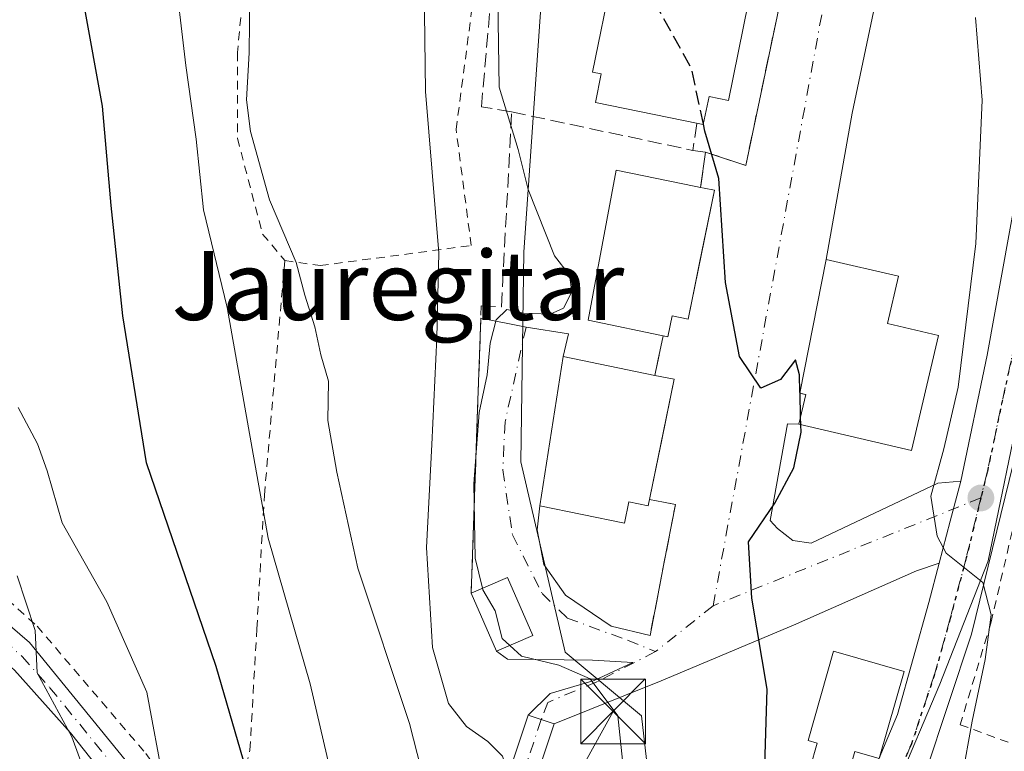
# Model space of a CAD drawing. Units: metres. Extents: x 610189 to 613622, y 4770962 to 4773332.
# Drawn here: x 613343 to 613457, y 4771652 to 4771737 of the extents above; entities that cross this region are included whole.
import ezdxf
from ezdxf.enums import TextEntityAlignment as Align

# ---------------------------------------------------------------- set-up
doc = ezdxf.new("R2010")
doc.units = ezdxf.units.M
doc.header["$MEASUREMENT"] = 0
for name, pattern in [('DGN Style 2', [1.6480167562047852, 0.988810053722871, -0.6592067024819142]), ('DGN Style 3', [2.307223458686699, 1.648016756204785, -0.6592067024819142]), ('DGN Style 4', [2.6384748266838614, 1.318413404963828, -0.6592067024819142, 0.001648016756204785, -0.6592067024819142]), ('DGN Style 5', [1.1536117293433497, 0.4944050268614355, -0.6592067024819142])]:
    doc.linetypes.add(name, pattern=pattern)
for name, color, linetype, lineweight in [('Alambrada', 7, 'DGN Style 2', 0), ('Carretera de calzada única Cxs', 7, 'Continuous', 13), ('Carretera de calzada única eje', 7, 'DGN Style 4', 0), ('Curva de nivel maestra', 30, 'Continuous', 30), ('Curva de nivel maestra oculto', 30, 'DGN Style 3', 30), ('Curva de nivel normal', 30, 'Continuous', 0), ('Edificación Cxs', 1, 'Continuous', 13), ('Estanque Cxs', 5, 'Continuous', 0), ('Muro lineal', 1, 'DGN Style 3', 13), ('Núcleo urbano CxS', 7, 'Continuous', 0), ('Obra de contención lineal', 1, 'DGN Style 3', 13), ('Pista no pavimentada Cxs', 111, 'Continuous', 0), ('Pista no pavimentada eje', 91, 'DGN Style 4', 0), ('Prado CxS', 92, 'Continuous', 0), ('Punto de cota en terreno', 7, 'Continuous', 0), ('Ruta', 7, 'DGN Style 5', 30), ('Tendido', 6, 'Continuous', 0), ('Texto cartográfico', 7, 'Continuous', 0), ('Torre de tendido puntual', 7, 'Continuous', 0), ('Valla', 7, 'DGN Style 2', 0), ('Vía urbana Cxs', 4, 'Continuous', 0), ('Vía urbana eje', 4, 'DGN Style 4', 0)]:
    doc.layers.add(name, color=color, linetype=linetype, lineweight=lineweight)
doc.styles.add('Style-Arial', font='txt')

# ---------------------------------------------------------------- blocks, each defined once
blk = doc.blocks.new('*U13')
at = {"layer": 'Prado CxS', "color": 92, "linetype": 'Continuous', "lineweight": 0}
blk.add_polyline3d([(613403.3157000003, 4771739.4177, 427.7056000000011), (613401.3170999996, 4771710.4397, 431.0448999999935), (613400.9484999999, 4771686.1097, 429.196100000001), (613406.1092999997, 4771663.9913, 428.9000999999989), (613414.9567, 4771656.6183, 429.219299999997), (613416.7994999997, 4771640.766899999, 429.048299999995), (613425.2777000006, 4771638.923900001, 427.0004999999946), (613432.0871000001, 4771637.490300001, 423.7271999999939), (613424.6826999999, 4771622.646500001, 426.7994000000036), (613399.9779000003, 4771594.623299999, 436.5430000000051), (613387.4499000004, 4771580.168299999, 439.230899999995), (613376.3674999997, 4771583.541300001, 445.5645999999979), (613363.3583000004, 4771593.178300001, 451.8197999999975), (613371.5497000003, 4771605.223900001, 449.5613000000012), (613379.7408999996, 4771616.787699999, 447.1456999999937), (613373.4775, 4771641.843900001, 449.5620000000054), (613373.1253000004, 4771641.7797, 449.754700000005), (613362.8768999996, 4771639.916300001, 454.5785000000033), (613359.9858999997, 4771631.2433, 456.5565000000061), (613362.8766999999, 4771617.751700001, 454.8457999999956), (613359.5038999999, 4771607.633300001, 455.5651000000071), (613347.9395000003, 4771597.514900001, 459.934699999998), (613333.0027000001, 4771587.3961, 464.5144)], dxfattribs=at)
blk = doc.blocks.new('5PATER')
at = {"layer": 'Punto de cota en terreno', "linetype": 'Continuous', "lineweight": 0}
h = blk.add_hatch(color=51, dxfattribs=at)
edge = h.paths.add_edge_path()
edge.add_ellipse((0, 0), major_axis=(-0.1095731443231308, -0.1110710700762829), ratio=0.9994222409660322, start_angle=0, end_angle=360)
blk = doc.blocks.new('5TTEND')
at = {"layer": 'Estanque Cxs', "color": 7, "linetype": 'Continuous', "lineweight": 0}
for p, q in [((-0.375, 0.3754), (0.375, -0.3746)), ((0.3720000000000001, 0.3784000000000001), (-0.3720000000000001, -0.3776))]:
    blk.add_line(p, q, dxfattribs=at)
at = {"layer": 'Estanque Cxs', "color": 7, "linetype": 'Continuous', "lineweight": 0, "flags": 128}
blk.add_lwpolyline([(-0.375, -0.3746), (0.375, -0.3746), (0.375, 0.3754), (-0.375, 0.3754), (-0.3720000000000001, -0.3776)], dxfattribs=at)

msp = doc.modelspace()

# ---------------------------------------------------------------- linework, layer by layer
at = {"layer": 'Alambrada', "color": 7, "linetype": 'DGN Style 2', "lineweight": 0}
for points in [[(613393.8300999999, 4771806.7301, 440.8090999999986), (613396.7500999998, 4771803.210100001, 440.1236999999965), (613398.5100999996, 4771797.950099999, 438.7428000000073), (613397.9200999998, 4771795.610099999, 438.4073000000063), (613396.1601, 4771793.270099999, 438.3594000000012), (613389.1401000004, 4771788.590100001, 439.3907999999938), (613378.0201000003, 4771772.210100001, 440.2544999999955), (613375.6801000005, 4771764.020099999, 439.9438999999985), (613369.2401000002, 4771745.890100001, 440.7268999999943), (613368.0601000005, 4771733.610099999, 441.3540999999968), (613368.0601000005, 4771723.6601, 441.7979999999953), (613370.9801000003, 4771712.540100001, 443.3644000000059), (613373.5601000005, 4771709.470100001, 443.3656999999948)], [(613373.5601000005, 4771709.470100001, 443.3656999999948), (613377.6501000002, 4771708.880100001, 441.5339999999997), (613395.2001, 4771711.210100001, 434.3304000000062), (613393.4501, 4771724.670100001, 434.1661000000022), (613395.2100999998, 4771738.130100001, 433.0752000000066), (613398.7301000003, 4771753.920100001, 432.5348999999987)], [(613341.3701, 4771670.140100001, 461.3880999999965), (613344.8000999996, 4771667.040100001, 460.3877000000066), (613357.4401000004, 4771652.2301, 456.4318999999959), (613366.5201000003, 4771639.590100001, 455.3510999999999), (613369.5100999996, 4771652.640100001, 450.2133999999933), (613370.3201000001, 4771666.720100001, 447.9063000000024), (613371.1901000004, 4771682.2401, 446.2844999999944), (613373.5601000005, 4771709.470100001, 443.3656999999948)]]:
    msp.add_polyline3d(points, dxfattribs=at)
at = {"layer": 'Carretera de calzada única Cxs', "color": 7, "linetype": 'Continuous', "lineweight": 13, "extrusion": (0.9669585175678039, -0.2549325508094594, 0.0007872997254478334), "elevation": -623274.5370095997, "flags": 128}
msp.add_lwpolyline([(4770400.880311337, 910.7751541341497), (4770405.904050388, 910.5321540588368), (4770410.701605936, 910.3396539991868)], dxfattribs=at)
at = {"layer": 'Carretera de calzada única Cxs', "color": 7, "linetype": 'Continuous', "lineweight": 13}
for points in [[(613452.0301000001, 4771683.840100001, 419.635500000004), (613455.1001000004, 4771698.4801, 419.3365000000049), (613460.1901000004, 4771726.6801, 417.0920000000042), (613463.2801000001, 4771745.8101, 415.9964999999939), (613469.8937999997, 4771795.8717, 414.9192999999942)], [(613416.3701, 4771598.170100001, 426.5868000000046), (613426.6201, 4771619.8101, 429.2149999999965), (613439.3901000004, 4771645.4101, 421.5627999999998), (613442.5601000005, 4771651.6501, 422.5185000000056), (613442.7600999996, 4771652.1601, 422.6334000000061), (613444.6700999998, 4771656.7601, 422.8276999999944), (613448.3201000001, 4771669.770099999, 420.4167000000016), (613449.5259999996, 4771674.343400001, 420.0709999999963), (613450.8069000002, 4771679.201099999, 419.8279999999941), (613452.0301000001, 4771683.840100001, 419.635500000004), (613455.1001000004, 4771698.4801, 419.3365000000049), (613460.1901000004, 4771726.6801, 417.0920000000042)], [(613463.2637999998, 4771714.6317, 417.7599999999948), (613461.6001000004, 4771701.640100001, 419.2813000000024), (613458.1601, 4771686.0001, 419.5135000000009), (613453.2801000001, 4771666.0801, 419.9407000000065), (613447.9200999998, 4771650.0001, 421.8862999999984), (613435.5100999996, 4771625.270099999, 422.9801000000007), (613404.1201, 4771564.880100001, 421.7768000000069), (613404.1601, 4771563.590100001, 421.0405000000028), (613404.6001000004, 4771563.110099999, 420.6861000000063), (613405.4401000004, 4771563.4301, 420.6352999999945)], [(613458.1601, 4771686.0001, 419.5135000000009), (613453.2801000001, 4771666.0801, 419.9407000000065), (613447.9200999998, 4771650.0001, 421.8862999999984), (613435.5100999996, 4771625.270099999, 422.9801000000007), (613404.1201, 4771564.880100001, 421.7768000000069)], [(613442.5601000005, 4771651.6501, 422.5185000000056), (613442.7600999996, 4771652.1601, 422.6334000000061), (613444.6700999998, 4771656.7601, 422.8276999999944), (613448.3201000001, 4771669.770099999, 420.4167000000016), (613449.5259999996, 4771674.343400001, 420.0709999999963)]]:
    msp.add_polyline3d(points, dxfattribs=at)
at = {"layer": 'Carretera de calzada única eje', "color": 7, "linetype": 'DGN Style 4', "lineweight": 0}
for points in [[(613461.6001000004, 4771719.850099999, 417.1275000000023), (613460.8901000004, 4771714.1601, 417.8154000000068), (613458.3501000004, 4771700.0601, 418.5507000000071), (613456.6401000004, 4771692.2401, 419.0721999999951), (613455.1001000004, 4771684.920100001, 419.5234000000055), (613454.3501000004, 4771681.9101, 419.5528999999952)], [(613454.3501000004, 4771681.9101, 419.5528999999952), (613452.6601, 4771674.960100001, 419.7694000000047), (613450.8000999996, 4771667.9301, 420.2975000000006), (613448.9801000003, 4771661.420100001, 420.5813999999955), (613446.3000999996, 4771653.380100001, 421.8249000000069), (613445.3300999999, 4771651.0801, 421.9367000000057), (613443.6401000004, 4771647.690099999, 421.3889999999956), (613440.5500999996, 4771641.5101, 421.3603000000003), (613437.4600999998, 4771635.340100001, 421.7507000000041), (613431.0701000001, 4771622.540100001, 424.7961000000069), (613429.1001000004, 4771618.7601, 425.0449999999983), (613427.1401000004, 4771614.9901, 424.1346000000049), (613425.1901000004, 4771611.220100001, 424.7017999999953), (613420.0500999996, 4771600.4001, 423.1474000000017), (613418.1001000004, 4771596.610099999, 423.3534000000073), (613415.6901000004, 4771592.2401, 426.2373999999982), (613413.7301000003, 4771588.460100001, 426.1766999999964), (613411.7600999996, 4771584.6801, 426.3867000000028), (613406.1601, 4771574.9301, 430.4324000000051)]]:
    msp.add_polyline3d(points, dxfattribs=at)
at = {"layer": 'Curva de nivel maestra', "color": 30, "linetype": 'Continuous', "lineweight": 30, "flags": 128}
for points, elevation in [([(613367.8579000002, 4771599.377499999), (613367.8200000003, 4771599.800100001), (613366.4500000002, 4771603.280099999), (613368.6200000001, 4771608.690099999), (613370.1699999999, 4771616.1601), (613370.9299999997, 4771627.170100001), (613372.0199999996, 4771635.960100001), (613371.2300000006, 4771642.920100001), (613365.5800000001, 4771662.340100001), (613357.5199999996, 4771686.0001), (613354.7800000003, 4771703.050100001), (613353.3899999997, 4771715.870100001), (613352.4100000003, 4771727.4001), (613350.29, 4771739.130100001), (613349.8099999996, 4771754.840100001), (613351.0700000003, 4771766.720100001), (613353.8700000001, 4771779.720100001), (613354.7599999999, 4771786.9301), (613354.6399999997, 4771790.0801), (613355.0999999996, 4771794.0001), (613354.7999999998, 4771797.860099999), (613352.2599999999, 4771802.020099999), (613345.9000000004, 4771807.620100001), (613341.7800000003, 4771814.050100001)], 450), ([(613433.3618000001, 4771694.180400001), (613433.3099999996, 4771696.210100001), (613432.8399999999, 4771697.960100001), (613431.0899999999, 4771695.670100001), (613428.8200000003, 4771694.670100001), (613426.3399999999, 4771698.340100001), (613424.7300000006, 4771706.920100001), (613423.9500000002, 4771719.0001), (613422.3200000003, 4771724.4801), (613422.1427999996, 4771725.3124)], 425), ([(613433.4345000006, 4771691.331300001), (613433.3647999996, 4771694.064400001)], 425), ([(613415.1799999997, 4771603.640100001), (613419.8799999999, 4771613.700099999), (613425.8099999996, 4771625.630100001), (613427.9699999997, 4771631.110099999), (613428.9199999999, 4771639.4301), (613429.54, 4771659.700099999), (613427.7800000003, 4771670.2601), (613427.4000000004, 4771676.8101), (613430.4600000001, 4771681.300100001), (613432.6500000004, 4771685.390100001), (613433.4800000006, 4771689.550100001), (613433.4581000004, 4771690.4067)], 425)]:
    msp.add_lwpolyline(points, dxfattribs=dict(at, elevation=elevation))
at = {"layer": 'Curva de nivel maestra oculto', "color": 30, "linetype": 'DGN Style 3', "lineweight": 30, "elevation": 425, "flags": 128}
for points in [[(613422.1427999996, 4771725.3124), (613420.7699999996, 4771731.7601), (613415.1782000001, 4771741.779999999)], [(613433.3647999996, 4771694.064400001), (613433.3618000001, 4771694.180400001)], [(613433.4581000004, 4771690.4067), (613433.4345000006, 4771691.331300001)]]:
    msp.add_lwpolyline(points, dxfattribs=at)
at = {"layer": 'Curva de nivel normal', "color": 30, "linetype": 'Continuous', "lineweight": 0, "flags": 128}
for points, elevation in [([(613389.6600000003, 4771747.369999999), (613389.8899999997, 4771729.08), (613391.4400000004, 4771710.380000001), (613391.2000000002, 4771700.49), (613390.6200000001, 4771688.109999999), (613390.0099999999, 4771676.16), (613390.7100000001, 4771664.529999999), (613392.5599999996, 4771658.050000001), (613394.6399999997, 4771655.380000001), (613397.1399999997, 4771653.640000001), (613398.8499999996, 4771651.92), (613399.4900000002, 4771649.980000001), (613399.9400000004, 4771646.710000001), (613401.5700000003, 4771640.16), (613404.5599999996, 4771622.49), (613405.5199999996, 4771612.300000001), (613404.8600000005, 4771604.279999999), (613401.5599999996, 4771596.07)], 435), ([(613338.0199999996, 4771547.550000001), (613348.2699999996, 4771556.560000001), (613363.79, 4771569.100000001), (613372.6600000003, 4771579.689999999), (613378.5, 4771588.109999999), (613382.25, 4771597.060000001), (613382.5999999996, 4771603.689999999), (613381.2699999996, 4771609.680000001), (613381.8399999999, 4771616.680000001), (613382.1100000005, 4771628.350000001), (613380.3700000001, 4771643.680000001), (613376.5099999999, 4771660.34), (613371.6399999997, 4771677.24), (613369.7800000003, 4771687.66), (613366.8799999999, 4771704.02), (613364.1299999999, 4771715.359999999), (613363.2599999999, 4771723.539999999), (613362.0899999999, 4771732.09), (613360.6500000004, 4771744.289999999)], 445), ([(613392.7100000001, 4771599.26), (613394.25, 4771612.109999999), (613394.0700000003, 4771620.9), (613392.6699999999, 4771626.5), (613392.79, 4771629.619999999), (613391.1900000004, 4771643.289999999), (613388.0199999996, 4771655.74), (613382.04, 4771673.74), (613379.5899999999, 4771684.9), (613378.5499999998, 4771690.91), (613378.6500000004, 4771695.470000001), (613377.7599999999, 4771698.51), (613377.0300000003, 4771701.789999999), (613375.8799999999, 4771705.460000001), (613374.8799999999, 4771709.24), (613371.7800000003, 4771716.529999999), (613369.5700000003, 4771724.439999999), (613369.1200000001, 4771728.140000001), (613369.4199999999, 4771733.560000001), (613369.5599999996, 4771744.08)], 440), ([(613396.5191000003, 4771671.428099999), (613395.6699999999, 4771674.92), (613395.5199999996, 4771683.529999999), (613396.1100000005, 4771691.84), (613397.04, 4771696.189999999), (613397.3799999999, 4771699.859999999), (613398.0999999996, 4771702.59), (613399.3499999996, 4771703.77), (613401.2599999999, 4771703.369999999), (613404.3600000005, 4771703.230000001), (613405.9199999999, 4771703.949999999), (613406.8700000001, 4771705.850000001), (613406.5899999999, 4771707.76), (613404.8799999999, 4771710.02), (613401.8200000003, 4771717.720000001), (613400.6600000003, 4771722.359999999), (613398.4500000002, 4771729.600000001), (613398.2999999998, 4771739.74)], 430), ([(613424.5899999999, 4771602.550000001), (613426.8200000003, 4771607.119999999), (613429.5700000003, 4771611.01), (613433.8200000003, 4771618.680000001), (613438.2199999997, 4771625.680000001), (613445.1399999997, 4771637.350000001), (613448.6900000004, 4771642.680000001), (613452.1299999999, 4771649.34), (613453.3300000001, 4771656), (613454.8600000005, 4771663.140000001), (613455.5599999996, 4771668.34), (613454.5899999999, 4771672.08), (613450.3200000003, 4771675.480000001), (613449.2699999996, 4771677.470000001), (613448.5300000003, 4771682.119999999), (613450.04, 4771687.609999999), (613451.7199999997, 4771694.779999999), (613453.79, 4771711.449999999), (613454.5099999999, 4771728.09), (613453.75, 4771737.689999999)], 420), ([(613341.25, 4771574.51), (613345.8200000003, 4771579.130000001), (613351.6799999997, 4771588.01), (613354.9299999997, 4771597.82), (613359.2999999998, 4771609.680000001), (613360.7000000002, 4771620.720000001), (613361.6100000005, 4771628.539999999), (613360.5599999996, 4771634.470000001), (613360.2000000002, 4771638), (613359.6900000004, 4771642.42), (613359.54, 4771648.77), (613357.54, 4771659.380000001), (613352.9000000004, 4771669.850000001), (613347.7199999997, 4771679.02), (613345.9699999997, 4771685.050000001), (613344.8399999999, 4771688.199999999), (613342.6200000001, 4771692.390000001)], 455), ([(613342.5, 4771672.859999999), (613344.5999999996, 4771666.529999999), (613344.7999999998, 4771661.619999999), (613348.8499999996, 4771654.17), (613350.6299999999, 4771649.32), (613351.2199999997, 4771643.52), (613350.8200000003, 4771636.130000001), (613352.4199999999, 4771626.539999999), (613351.6500000004, 4771620.199999999), (613350.29, 4771616.77), (613349.7199999997, 4771612.730000001), (613347.6799999997, 4771604.970000001), (613344.5, 4771597.57), (613342.54, 4771592.850000001)], 460), ([(613399.676, 4771664.7985), (613398.79, 4771665.609999999), (613397.9800000006, 4771668.800000001), (613396.5599999996, 4771671.26), (613396.5191000003, 4771671.428099999)], 430), ([(613344.6600000003, 4771513.680000001), (613347.7100000001, 4771515.680000001), (613349.7000000002, 4771518.01), (613351.6699999999, 4771523.01), (613356.7400000002, 4771532.01), (613362.4800000006, 4771536.34), (613370.2599999999, 4771544.050000001), (613385.3399999999, 4771561.680000001), (613398.4100000003, 4771582.980000001), (613402.8099999996, 4771590.82), (613405.9000000004, 4771595.939999999), (613408.9000000004, 4771601.26), (613411.8700000001, 4771606.32), (613414.6399999997, 4771614.01), (613417.75, 4771623.01), (613416.4500000002, 4771630.83), (613414.0800000001, 4771641.300000001), (613413.0499999998, 4771648.539999999), (613412.2000000002, 4771656.630000001), (613409, 4771660.92), (613405.3799999999, 4771662.480000001), (613401.0499999998, 4771663.539999999), (613399.676, 4771664.7985)], 430)]:
    msp.add_lwpolyline(points, dxfattribs=dict(at, elevation=elevation))
at = {"layer": 'Edificación Cxs', "color": 1, "linetype": 'Continuous', "lineweight": 13, "flags": 128}
for points, elevation in [([(613427.3501000004, 4771739.290100001), (613425.0601000005, 4771728.050100001), (613422.8000999996, 4771728.5101), (613422.1300999997, 4771725.2501), (613421.5500999996, 4771725.370100001), (613409.6101000002, 4771727.800100001), (613410.2901, 4771731.130100001), (613409.2600999996, 4771731.340100001), (613411.5601000005, 4771742.520099999)], 431.0089000000008), ([(613423.4401000004, 4771717.620100001), (613420.3701, 4771702.670100001), (613418.5301000001, 4771703.050100001), (613418.0401, 4771700.620100001), (613408.7701000003, 4771702.530099999), (613412.0301000001, 4771719.960100001), (613421.2600999996, 4771718.0701), (613421.8101000005, 4771717.950099999), (613422.2200999996, 4771717.870100001)], 431.5348999999986), ([(613449.4301000005, 4771700.7501), (613446.3101000005, 4771687.4001), (613433.2301000003, 4771690.460100001), (613434.0401, 4771693.9101), (613433.3400999998, 4771694.0701), (613436.4101, 4771709.600099999), (613444.7901, 4771707.670100001), (613443.5000999998, 4771702.140100001)], 428.5693000000029), ([(613415.9801000003, 4771682.130100001), (613415.7500999998, 4771681.0101), (613413.5100999996, 4771681.470100001), (613413.0000999998, 4771678.9901), (613403.1700999998, 4771681.0001), (613405.8800999997, 4771698.3201), (613416.5100999996, 4771696.140100001), (613418.7500999998, 4771695.6801)], 432.4069000000017), ([(613445.4600999998, 4771661.770099999), (613442.5601000005, 4771651.6501), (613439.7100999998, 4771652.470100001), (613438.8201000001, 4771649.380100001), (613434.5301000001, 4771650.600099999), (613435.3501000004, 4771653.460100001), (613434.3101000005, 4771653.7601), (613437.2701000003, 4771664.110099999)], 424.9186000000045)]:
    msp.add_lwpolyline(points, close=True, dxfattribs=dict(at, elevation=elevation))
at = {"layer": 'Edificación Cxs', "color": 1, "linetype": 'Continuous', "lineweight": 13, "extrusion": (-0.1862247923786604, -0.9823848462844367, 0.01550291889383451), "elevation": -4801891.066954723, "flags": 128}
msp.add_lwpolyline([(-286030.2683178294, 74883.67767883741), (-286029.8505918587, 74883.5332614817), (-286028.6053765006, 74882.34611881389)], dxfattribs=at)
at = {"layer": 'Edificación Cxs', "color": 1, "linetype": 'Continuous', "lineweight": 13, "extrusion": (0.5469818288340581, -0.05923207365389846, 0.8350463701950979), "elevation": 53250.62764213787, "flags": 128}
msp.add_lwpolyline([(4810002.326338781, -80037.77765800891), (4810002.110169727, -80040.50385883654), (4809988.340707842, -80038.95291066257)], dxfattribs=at)
at = {"layer": 'Edificación Cxs', "color": 1, "linetype": 'Continuous', "lineweight": 13, "extrusion": (0.4167951797392567, 0.2359353232685835, 0.8778475388017384), "elevation": 1381845.247872044, "flags": 128}
msp.add_lwpolyline([(3850351.011894713, -2531876.249709479), (3850350.529364128, -2531881.475623048), (3850343.234167715, -2531880.593675751)], dxfattribs=at)
at = {"layer": 'Edificación Cxs', "color": 1, "linetype": 'Continuous', "lineweight": 13, "extrusion": (0.3820711249447395, 0.1723703133139004, 0.9079152661848621), "elevation": 1057247.369149404, "flags": 128}
msp.add_lwpolyline([(4097263.621304323, -2289042.915404245), (4097263.679497413, -2289037.845188411), (4097271.019008653, -2289037.951831856)], dxfattribs=at)
at = {"layer": 'Edificación Cxs', "color": 1, "linetype": 'Continuous', "lineweight": 13}
for points in [[(613427.3501000004, 4771739.290100001, 426.9208000000072), (613425.0601000005, 4771728.050100001, 428.3552999999956), (613422.8000999996, 4771728.5101, 431.0089000000008), (613422.1300999997, 4771725.2501, 429.7589000000008), (613421.5500999996, 4771725.370100001, 429.9275999999954), (613409.6101000002, 4771727.800100001, 429.2520999999979), (613410.2901, 4771731.130100001, 430.5084000000061), (613409.2600999996, 4771731.340100001, 429.8043999999937), (613411.5601000005, 4771742.520099999, 429.7596999999951), (613427.3501000004, 4771739.290100001, 426.9208000000072)], [(613423.4401000004, 4771717.620100001, 430.0191999999952), (613420.3701, 4771702.670100001, 429.5), (613418.5301000001, 4771703.050100001, 431.3475999999937), (613418.0401, 4771700.620100001, 430.914300000004), (613408.7701000003, 4771702.530099999, 429.7287000000069), (613412.0301000001, 4771719.960100001, 430.8050999999978), (613421.2600999996, 4771718.0701, 431.5348999999987), (613421.8101000005, 4771717.950099999, 431.3506000000052)], [(613449.4301000005, 4771700.7501, 423.8503000000055), (613446.3101000005, 4771687.4001, 423.2143000000069), (613433.2301000003, 4771690.460100001, 426.3429000000033), (613434.0401, 4771693.9101, 427.6497999999993), (613433.3400999998, 4771694.0701, 427.1622999999963), (613436.4101, 4771709.600099999, 425.6224999999977), (613444.7901, 4771707.670100001, 424.5215000000026), (613443.5000999998, 4771702.140100001, 428.5693000000028), (613449.4301000005, 4771700.7501, 423.8503000000055)], [(613415.9801000003, 4771682.130100001, 430.9465999999957), (613415.7500999998, 4771681.0101, 430.6304999999993), (613413.5100999996, 4771681.470100001, 432.4069000000018), (613413.0000999998, 4771678.9901, 431.1466999999975), (613403.1700999998, 4771681.0001, 429.9260999999969), (613405.8800999997, 4771698.3201, 430.8845000000001), (613416.5100999996, 4771696.140100001, 431.593200000003)], [(613445.4600999998, 4771661.770099999, 421.6949000000022), (613442.5601000005, 4771651.6501, 422.5185000000056), (613439.7100999998, 4771652.470100001, 423.6135000000068), (613438.8201000001, 4771649.380100001, 422.5158999999985), (613434.5301000001, 4771650.600099999, 423.811400000006), (613435.3501000004, 4771653.460100001, 424.7217999999993), (613434.3101000005, 4771653.7601, 424.9186000000045), (613437.2701000003, 4771664.110099999, 423.6603999999934), (613445.4600999998, 4771661.770099999, 421.6949000000022)]]:
    msp.add_polyline3d(points, dxfattribs=at)
msp.add_3dface([(613402.3400999998, 4771665.960100001, 432.2209000000003), (613398.1201, 4771664.120100001, 432.2209000000003), (613395.1901000004, 4771670.850099999, 432.2209000000003), (613399.4200999998, 4771672.690099999, 432.2209000000003)], dxfattribs=at)
at = {"layer": 'Muro lineal', "color": 1, "linetype": 'DGN Style 3', "lineweight": 13, "extrusion": (0.5994222268604262, -0.06126091773318825, 0.7980852673143235), "elevation": 75721.08068948064, "flags": 128}
msp.add_lwpolyline([(4809362.545412463, -99582.99480092891), (4809361.478244913, -99589.01344327336), (4809387.04468889, -99592.38979126331)], dxfattribs=at)
at = {"layer": 'Muro lineal', "color": 1, "linetype": 'DGN Style 3', "lineweight": 13, "extrusion": (0.08022764780423257, -0.01700643105169549, 0.9966314794499941), "elevation": -31508.94816116449, "flags": 128}
msp.add_lwpolyline([(4795202.693785433, 388167.2498769243), (4795202.693785433, 388145.6696685829)], dxfattribs=at)
at = {"layer": 'Núcleo urbano CxS', "color": 7, "linetype": 'Continuous', "lineweight": 0}
for points in [[(613452.1284999996, 4771844.8005, 415.9244999999937), (613448.5034999996, 4771820.2985, 417.5387999999948), (613442.2364999996, 4771819.929500001, 418.9015999999974), (613441.7868999997, 4771816.837900001, 419.397100000002), (613439.3864000002, 4771800.3355, 422.5243999999948), (613437.3201000001, 4771800.340100001, 423.7238999999972), (613437.4654999999, 4771799.472300001, 423.7161000000052), (613437.6501000002, 4771798.370100001, 423.6861000000063), (613424.7801000001, 4771797.210100001, 428.7311999999947), (613425.3601000002, 4771790.770099999, 427.5969999999944), (613424.1901000004, 4771787.2601, 428.2510000000038), (613423.6390000005, 4771785.8378, 428.453800000003), (613410.7922999999, 4771752.680000001, 429.3944000000047), (613404.2663000004, 4771753.202299999, 430.6738999999943), (613403.3157000003, 4771739.4177, 427.7056000000011), (613401.3170999996, 4771710.4397, 431.0448999999935), (613400.9484999999, 4771686.1097, 429.196100000001), (613406.1092999997, 4771663.9913, 428.9000999999989), (613414.9567, 4771656.6183, 429.219299999997), (613416.7994999997, 4771640.766899999, 429.048299999995), (613425.2777000006, 4771638.923900001, 427.0004999999946), (613432.0871000001, 4771637.490300001, 423.7271999999939)], [(613459.2556999996, 4771694.2807, 418.6097000000009), (613455.2159000002, 4771674.595699999, 419.6349000000046), (613455.1793000001, 4771674.502699999, 419.6398999999947), (613449.6083000004, 4771660.3047, 420.3405999999959), (613439.2862999998, 4771635.9749, 421.2388000000064), (613433.6303000003, 4771637.1655, 423.0112999999984), (613432.0871000001, 4771637.490300001, 423.7271999999939), (613425.2777000006, 4771638.923900001, 427.0004999999946), (613416.7994999997, 4771640.766899999, 429.048299999995), (613414.9567, 4771656.6183, 429.219299999997), (613406.1092999997, 4771663.9913, 428.9000999999989), (613400.9484999999, 4771686.1097, 429.196100000001), (613401.3170999996, 4771710.4397, 431.0448999999935), (613403.3157000003, 4771739.4177, 427.7056000000011)], [(613432.0871000001, 4771637.490300001, 423.7271999999939), (613433.6303000003, 4771637.1655, 423.0112999999984), (613439.2862999998, 4771635.9749, 421.2388000000064), (613449.6083000004, 4771660.3047, 420.3405999999959), (613455.1793000001, 4771674.502699999, 419.6398999999947), (613455.2159000002, 4771674.595699999, 419.6349000000046), (613459.2556999996, 4771694.2807, 418.6097000000009), (613459.4389000004, 4771695.173699999, 418.5782999999938), (613460.0241, 4771695.284499999, 418.5429000000004), (613465.6052999999, 4771696.342300001, 418.3099999999977), (613485.0641000001, 4771700.029300001, 415.3494999999967), (613489.4212999997, 4771700.8551, 414.4205999999977), (613489.5839000001, 4771700.8255, 414.3635999999969), (613489.7735000001, 4771700.791099999, 414.297000000006), (613493.4187000003, 4771700.130100001, 413.0602999999974)], [(613432.0871000001, 4771637.490300001, 423.7271999999939), (613433.6303000003, 4771637.1655, 423.0112999999984), (613439.2862999998, 4771635.9749, 421.2388000000064), (613449.6083000004, 4771660.3047, 420.3405999999959), (613455.1793000001, 4771674.502699999, 419.6398999999947), (613455.2159000002, 4771674.595699999, 419.6349000000046), (613459.2556999996, 4771694.2807, 418.6097000000009), (613459.4389000004, 4771695.173699999, 418.5782999999938), (613460.0241, 4771695.284499999, 418.5429000000004), (613465.6052999999, 4771696.342300001, 418.3099999999977), (613485.0641000001, 4771700.029300001, 415.3494999999967), (613489.4212999997, 4771700.8551, 414.4205999999977), (613489.5839000001, 4771700.8255, 414.3635999999969), (613489.7735000001, 4771700.791099999, 414.297000000006), (613493.4187000003, 4771700.130100001, 413.0602999999974)], [(613372.8734999998, 4771512.3213, 423.1119000000036), (613375.3624999998, 4771534.817500001, 423.8834999999963), (613382.7226999998, 4771540.3413, 423.007500000007), (613383.2273000004, 4771542.388300001, 423.247199999998), (613383.3211000003, 4771542.6961, 423.3184000000037), (613383.3844999997, 4771542.8563, 423.3638000000064), (613387.8145000003, 4771553.146299999, 424.8696999999956), (613387.9360999997, 4771553.3961, 424.9308000000019), (613397.7160999998, 4771571.336100001, 426.1736999999994), (613397.7499000002, 4771571.396299999, 426.1696999999986), (613408.9539000001, 4771590.8685, 426.2884999999952), (613413.6963000001, 4771599.533500001, 426.571100000001), (613423.9222999997, 4771621.1217, 426.843399999998), (613424.6826999999, 4771622.646500001, 426.7994000000036), (613432.0871000001, 4771637.490300001, 423.7271999999939), (613433.6303000003, 4771637.1655, 423.0112999999984), (613439.2862999998, 4771635.9749, 421.2388000000064), (613449.6083000004, 4771660.3047, 420.3405999999959), (613455.1793000001, 4771674.502699999, 419.6398999999947), (613455.2159000002, 4771674.595699999, 419.6349000000046), (613459.2556999996, 4771694.2807, 418.6097000000009)]]:
    msp.add_polyline3d(points, dxfattribs=at)
at = {"layer": 'Obra de contención lineal', "color": 1, "linetype": 'DGN Style 3', "lineweight": 13, "extrusion": (0.007276329756556828, 0.03443129232377225, 0.9993805787257369), "elevation": 169190.4113475927, "flags": 128}
msp.add_lwpolyline([(386446.0746216897, -4792436.028240412), (386446.0746216897, -4792431.333957609)], dxfattribs=at)
at = {"layer": 'Obra de contención lineal', "color": 1, "linetype": 'DGN Style 3', "lineweight": 13, "extrusion": (0.6104131365679575, -0.1186636298420167, 0.7831441410481119), "elevation": -191450.5436281345, "flags": 128}
msp.add_lwpolyline([(4801052.250486214, 241805.2169241311), (4801052.25362411, 241801.3152787611), (4801036.762096495, 241801.2942122561)], dxfattribs=at)
at = {"layer": 'Obra de contención lineal', "color": 1, "linetype": 'DGN Style 3', "lineweight": 13}
for points in [[(613395.1901000004, 4771670.850099999, 432.1762000000017), (613396.3701, 4771704.200099999, 432.9269000000059), (613398.7100999998, 4771704.110099999, 431.4545999999973), (613399.8901000004, 4771726.720100001, 430.914499999999), (613396.3800999997, 4771727.3101, 432.6750999999931), (613398.7301000003, 4771753.920100001, 432.5348999999987), (613410.1401000004, 4771750.9901, 429.2666999999929)], [(613421.3800999997, 4771725.390100001, 429.969299999997), (613420.9301000005, 4771722.2601, 429.1447000000044), (613422.4001000002, 4771722.050100001, 428.690499999997), (613421.8101000005, 4771717.950099999, 431.3506000000052)]]:
    msp.add_polyline3d(points, dxfattribs=at)
at = {"layer": 'Pista no pavimentada Cxs', "color": 111, "linetype": 'Continuous', "lineweight": 0, "extrusion": (0.1330630839779266, -0.04436020588398708, 0.9901143306791462), "elevation": -129621.7560574762, "flags": 128}
msp.add_lwpolyline([(4720729.030792505, 918084.4901837298), (4720729.030792505, 918087.7219776977)], dxfattribs=at)
at = {"layer": 'Pista no pavimentada Cxs', "color": 111, "linetype": 'Continuous', "lineweight": 0}
for points in [[(613373.9600999998, 4771608.960100001, 448.8781000000017), (613371.5201000003, 4771614.5801, 453.7814000000071), (613369.1201, 4771618.9301, 459.1823000000004), (613367.5701000001, 4771624.380100001, 462.0001000000047), (613363.4600999998, 4771633.0101, 462.9799999999959), (613359.9501, 4771639.190099999, 457.6726000000053), (613354.7100999998, 4771647.020099999, 458.3009000000021), (613348.6700999998, 4771654.640100001, 460.5414000000019), (613342.2001, 4771661.9101, 462.0804999999964), (613333.8000999996, 4771669.3301, 464.5700999999972), (613331.0800999999, 4771672.950099999, 465.3099999999977), (613329.7600999996, 4771678.960100001, 464.8153000000021), (613328.6801000005, 4771689.7601, 464.9311000000016), (613325.8000999996, 4771694.800100001, 464.773199999996), (613323.8800999997, 4771700.3301, 464.107600000003), (613322.7100999998, 4771704.620100001, 463.499100000001), (613322.4501, 4771709.5801, 462.7191000000021), (613322.8501000004, 4771717.100099999, 461.7880000000005), (613323.0800999999, 4771726.5701, 460.8448999999965), (613321.9901000002, 4771736.280099999, 459.6483000000007), (613321.3201000001, 4771745.350099999, 458.9940000000061), (613321.5500999996, 4771748.450099999, 458.7851999999984), (613320.9550000001, 4771751.124100001, 458.9710999999952)], [(613336.3201000001, 4771671.6801, 463.3977000000014), (613343.9200999998, 4771665.120100001, 461.0014999999985), (613360.3300999999, 4771644.9901, 455.5090999999957)], [(613336.3201000001, 4771671.6801, 463.3977000000014), (613343.9200999998, 4771665.120100001, 461.0014999999985), (613360.3300999999, 4771644.9901, 455.5090999999957), (613365.4001000002, 4771636.640100001, 457.7856000000029), (613370.8000999996, 4771625.600099999, 457.8457999999956), (613372.0301000001, 4771621.110099999, 455.9462000000058), (613374.2401000002, 4771616.800100001, 452.7252000000008), (613380.8800999997, 4771611.520099999, 447.1946999999927), (613384.2401000002, 4771612.0001, 446.4459000000061), (613387.1201, 4771614.5601, 445.8831999999966), (613391.0800999999, 4771623.470100001, 443.5914000000049), (613396.6001000004, 4771640.1601, 438.4508999999962), (613398.6281000003, 4771647.163100001, 436.8049000000028), (613401.8010999998, 4771656.6819, 433.0625)], [(613354.7100999998, 4771647.020099999, 458.3009000000021), (613348.6700999998, 4771654.640100001, 460.5414000000019), (613342.2001, 4771661.9101, 462.0804999999964)], [(613398.6281000003, 4771647.163100001, 436.8049000000028), (613401.8010999998, 4771656.6819, 433.0625), (613404.8367, 4771655.6699, 432.6092000000062), (613401.6951000001, 4771646.244700001, 435.5941000000021)], [(613404.8367, 4771655.6699, 432.6092000000062), (613401.6951000001, 4771646.244700001, 435.5941000000021), (613399.9200999998, 4771638.960100001, 437.0945000000065), (613394.3800999997, 4771622.190099999, 441.9980999999971), (613392.2301000003, 4771616.8301, 444.9955999999948), (613389.5301000001, 4771611.590100001, 445.5213999999978), (613385.7901, 4771608.6501, 446.5975999999937), (613381.7304999996, 4771608.068700001, 445.8359999999957)]]:
    msp.add_polyline3d(points, dxfattribs=at)
at = {"layer": 'Pista no pavimentada eje', "color": 91, "linetype": 'DGN Style 4', "lineweight": 0}
for points in [[(613338.8601000002, 4771667.225099999, 462.921199999997), (613343.0601000005, 4771663.515100001, 461.4789000000019), (613346.2950999998, 4771659.880100001, 460.696100000001), (613354.5000999998, 4771649.815099999, 458.0448999999935), (613357.5201000003, 4771646.005100001, 456.814400000003), (613360.1401000004, 4771642.090100001, 456.2002000000066), (613362.6750999996, 4771637.915100001, 457.1570999999968), (613364.4301000005, 4771634.825099999, 460.203999999998), (613367.1300999997, 4771629.3051, 461.7017000000051), (613369.1851000005, 4771624.9901, 459.9103000000032), (613369.8000999996, 4771622.745100001, 459.2067999999999), (613370.5751, 4771620.020099999, 457.5611000000063), (613371.6801000005, 4771617.8651, 455.5515000000014), (613372.8800999997, 4771615.690099999, 453.0550999999978), (613378.8132999997, 4771609.5101, 447.0696000000025)], [(613403.3189000003, 4771656.175899999, 432.8145999999979), (613400.1615000004, 4771646.7039, 436.2097000000067), (613398.2600999996, 4771639.5601, 437.7801999999938), (613395.5000999998, 4771631.215100001, 439.491399999999), (613392.7301000003, 4771622.8301, 443.1380000000063), (613391.6551000001, 4771620.1501, 444.3472000000039), (613389.6750999996, 4771615.6951, 445.5240999999951), (613388.3251, 4771613.075099999, 445.5635000000038), (613386.8850999996, 4771611.795100001, 445.9710999999952), (613385.0151000004, 4771610.325099999, 446.3534999999974), (613381.2401000002, 4771609.7851, 446.507500000007), (613378.8132999997, 4771609.5101, 447.0696000000025)]]:
    msp.add_polyline3d(points, dxfattribs=at)
at = {"layer": 'Prado CxS', "color": 92, "linetype": 'Continuous', "lineweight": 0}
msp.add_polyline3d([(613452.1284999996, 4771844.8005, 415.9244999999937), (613448.5034999996, 4771820.2985, 417.5387999999948), (613442.2364999996, 4771819.929500001, 418.9015999999974), (613441.7868999997, 4771816.837900001, 419.397100000002), (613439.3864000002, 4771800.3355, 422.5243999999948), (613437.3201000001, 4771800.340100001, 423.7238999999972), (613437.4654999999, 4771799.472300001, 423.7161000000052), (613437.6501000002, 4771798.370100001, 423.6861000000063), (613424.7801000001, 4771797.210100001, 428.7311999999947), (613425.3601000002, 4771790.770099999, 427.5969999999944), (613424.1901000004, 4771787.2601, 428.2510000000038), (613423.6390000005, 4771785.8378, 428.453800000003), (613410.7922999999, 4771752.680000001, 429.3944000000047), (613404.2663000004, 4771753.202299999, 430.6738999999943), (613403.3157000003, 4771739.4177, 427.7056000000011), (613401.3170999996, 4771710.4397, 431.0448999999935), (613400.9484999999, 4771686.1097, 429.196100000001), (613406.1092999997, 4771663.9913, 428.9000999999989), (613414.9567, 4771656.6183, 429.219299999997), (613416.7994999997, 4771640.766899999, 429.048299999995), (613425.2777000006, 4771638.923900001, 427.0004999999946), (613432.0871000001, 4771637.490300001, 423.7271999999939)], dxfattribs=at)
at = {"layer": 'Ruta', "color": 7, "linetype": 'DGN Style 5', "lineweight": 30}
msp.add_polyline3d([(613458.3501000004, 4771700.0601, 418.5507000000071), (613456.6401000004, 4771692.2401, 419.0721999999951), (613455.1001000004, 4771684.920100001, 419.5234000000055), (613454.3501000004, 4771681.9101, 419.5528999999952), (613452.6601, 4771674.960100001, 419.7694000000047), (613450.8000999996, 4771667.9301, 420.2975000000006), (613448.9801000003, 4771661.420100001, 420.5813999999955), (613446.3000999996, 4771653.380100001, 421.8249000000069), (613445.3300999999, 4771651.0801, 421.9367000000057), (613443.6401000004, 4771647.690099999, 421.3889999999956), (613440.5500999996, 4771641.5101, 421.3603000000003), (613437.4600999998, 4771635.340100001, 421.7507000000041), (613431.0701000001, 4771622.540100001, 424.7961000000069), (613429.1001000004, 4771618.7601, 425.0449999999983), (613427.1401000004, 4771614.9901, 424.1346000000049), (613425.1901000004, 4771611.220100001, 424.7017999999953), (613420.0500999996, 4771600.4001, 423.1474000000017)], dxfattribs=at)
at = {"layer": 'Tendido', "color": 6, "linetype": 'Continuous', "lineweight": 0, "extrusion": (0.1234579762522947, 0.2232936347869201, 0.9669012776717866), "elevation": 1141627.697522759, "flags": 128}
msp.add_lwpolyline([(1772004.056490998, -4324481.097253501), (1772004.056490998, -4324543.164475705)], dxfattribs=at)
at = {"layer": 'Valla', "color": 7, "linetype": 'DGN Style 2', "lineweight": 0}
msp.add_polyline3d([(613469.8000999996, 4771701.7601, 421.9498000000021), (613462.8701, 4771699.190099999, 419.5154999999941), (613460.6001000004, 4771689.270099999, 419.5562999999966), (613455.5500999996, 4771667.5101, 419.3407000000007), (613451.9600999998, 4771655.590100001, 421.3068999999959), (613458.0701000001, 4771653.350099999, 423.2563999999985), (613474.1201, 4771672.800100001, 414.5755000000063), (613496.1601, 4771694.390100001, 421.2954000000027), (613495.6001000004, 4771706.720100001, 417.8983000000007)], dxfattribs=at)
at = {"layer": 'Vía urbana Cxs', "color": 4, "linetype": 'Continuous', "lineweight": 0, "extrusion": (0.07696632431475436, 0.5348507286609303, 0.8414338256644714), "elevation": 2599732.597538886, "flags": 128}
msp.add_lwpolyline([(72493.2944796762, -4047432.994136584), (72493.2944796762, -4047437.916964229)], dxfattribs=at)
at = {"layer": 'Vía urbana Cxs', "color": 4, "linetype": 'Continuous', "lineweight": 0, "extrusion": (-0.1862247923786604, -0.9823848462844367, 0.01550291889383451), "elevation": -4801891.066954723, "flags": 128}
msp.add_lwpolyline([(-286028.6053765006, 74882.34611881389), (-286029.8505918587, 74883.5332614817), (-286030.2683178294, 74883.67767883741)], dxfattribs=at)
at = {"layer": 'Vía urbana Cxs', "color": 4, "linetype": 'Continuous', "lineweight": 0, "extrusion": (0.9993745934761264, -0.03536129896808326, 2.120653301854787e-05), "elevation": 444279.0984137768, "flags": 128}
msp.add_lwpolyline([(4790377.067800435, 422.7545807253133), (4790393.901929432, 421.6536807250609), (4790397.350987798, 421.8202807242391), (4790409.004173233, 423.3031807254312)], dxfattribs=at)
at = {"layer": 'Vía urbana Cxs', "color": 4, "linetype": 'Continuous', "lineweight": 0, "extrusion": (-0.04296461509586753, -0.2057865000700893, 0.9776532914272662), "elevation": -1007885.05059786, "flags": 128}
msp.add_lwpolyline([(-374749.4540724439, 4689254.878059326), (-374749.4540724439, 4689257.90245538)], dxfattribs=at)
at = {"layer": 'Vía urbana Cxs', "color": 4, "linetype": 'Continuous', "lineweight": 0, "extrusion": (-0.008438554294752591, -0.05393201490225641, 0.9985089526739344), "elevation": -262093.321701831, "flags": 128}
msp.add_lwpolyline([(-131603.9082723554, 4802016.1723483), (-131603.9082723554, 4801998.615439957)], dxfattribs=at)
at = {"layer": 'Vía urbana Cxs', "color": 4, "linetype": 'Continuous', "lineweight": 0, "extrusion": (0.08627650373882129, 0.408284304275687, 0.9087685578763844), "elevation": 2001524.28893276, "flags": 128}
msp.add_lwpolyline([(386380.8607726191, -4357748.777272734), (386380.8607726191, -4357750.691720472)], dxfattribs=at)
at = {"layer": 'Vía urbana Cxs', "color": 4, "linetype": 'Continuous', "lineweight": 0, "extrusion": (0.9669585175678039, -0.2549325508094594, 0.0007872997254478334), "elevation": -623274.5370095997, "flags": 128}
msp.add_lwpolyline([(4770400.880311337, 910.7751541341497), (4770405.904050388, 910.5321540588368), (4770410.701605936, 910.3396539991868)], dxfattribs=at)
at = {"layer": 'Vía urbana Cxs', "color": 4, "linetype": 'Continuous', "lineweight": 0, "extrusion": (-0.05156174397866634, -0.2510694534307212, 0.9665948045131825), "elevation": -1229235.871323103, "flags": 128}
msp.add_lwpolyline([(-359043.6197373188, 4637379.937485021), (-359043.6197373188, 4637380.354559151)], dxfattribs=at)
at = {"layer": 'Vía urbana Cxs', "color": 4, "linetype": 'Continuous', "lineweight": 0, "extrusion": (0.598476870575018, -0.1174937430166272, 0.7924775427346041), "elevation": -193186.0891714725, "flags": 128}
msp.add_lwpolyline([(4800472.915782636, 251721.46646225), (4800472.915782637, 251723.5638515035)], dxfattribs=at)
at = {"layer": 'Vía urbana Cxs', "color": 4, "linetype": 'Continuous', "lineweight": 0, "extrusion": (0.4167951797392567, 0.2359353232685835, 0.8778475388017384), "elevation": 1381845.247872044, "flags": 128}
msp.add_lwpolyline([(3850343.234167715, -2531880.593675751), (3850350.529364128, -2531881.475623048), (3850351.011894713, -2531876.249709479)], dxfattribs=at)
at = {"layer": 'Vía urbana Cxs', "color": 4, "linetype": 'Continuous', "lineweight": 0, "extrusion": (0.3841941455872885, 0.1675159307849673, 0.9079280100479881), "elevation": 1035386.14859009, "flags": 128}
msp.add_lwpolyline([(4128808.15897768, -2241864.096075844), (4128808.15897768, -2241869.16662562)], dxfattribs=at)
at = {"layer": 'Vía urbana Cxs', "color": 4, "linetype": 'Continuous', "lineweight": 0, "extrusion": (0.1330630839779266, -0.04436020588398708, 0.9901143306791462), "elevation": -129621.7560574762, "flags": 128}
msp.add_lwpolyline([(4720729.030792505, 918084.4901837298), (4720729.030792505, 918087.7219776977)], dxfattribs=at)
at = {"layer": 'Vía urbana Cxs', "color": 4, "linetype": 'Continuous', "lineweight": 0}
for points in [[(613446.2301000003, 4771758.1601, 424.5717000000004), (613443.7528999997, 4771747.199200001, 422.1646000000038), (613439.4137000004, 4771726.561699999, 423.429999999993), (613436.4101, 4771709.600099999, 425.6224999999977)], [(613443.7528999997, 4771747.199200001, 422.1646000000038), (613439.4137000004, 4771726.561699999, 423.429999999993), (613436.4101, 4771709.600099999, 425.6224999999977), (613433.3400999998, 4771694.0701, 427.1622999999963), (613433.8119999999, 4771693.962200001, 427.4922999999981), (613434.0401, 4771693.9101, 427.6497999999993), (613433.2301000003, 4771690.460100001, 426.3429000000033), (613431.8995000003, 4771690.525400001, 425.9285999999993), (613429.8887, 4771679.307, 424.9438999999985), (613430.7352999998, 4771678.354499999, 424.7722000000067), (613432.5345000001, 4771676.978700001, 424.3984000000055), (613434.6617999999, 4771676.650599999, 423.8424999999989), (613449.3726000005, 4771683.635600001, 420.5341999999946), (613452.0301000001, 4771683.840100001, 419.635500000004), (613450.8069000002, 4771679.201099999, 419.8279999999941), (613449.5259999996, 4771674.343400001, 420.0709999999963), (613446.8881999999, 4771673.4332, 420.4140000000043), (613432.6007000003, 4771667.1229, 424.7767000000022), (613417.2416000003, 4771660.693499999, 428.2133999999933), (613404.8367, 4771655.6699, 432.6092000000062), (613401.8010999998, 4771656.6819, 433.0625), (613404.3696, 4771659.1986, 431.5296999999992), (613409.4892999995, 4771660.706800001, 430.1010999999999), (613413.9538000004, 4771662.816600001, 428.8499000000011), (613409.2676999997, 4771663.0748, 429.5142000000051), (613399.4118999997, 4771663.2071, 431.8522999999987), (613398.1201, 4771664.120100001, 432.2209000000003), (613402.3400999998, 4771665.960100001, 430.0957000000053), (613399.4200999998, 4771672.690099999, 429.673299999995), (613395.1901000004, 4771670.850099999, 432.1762000000017), (613395.7854000004, 4771687.673699999, 431.0752999999968), (613395.9073000001, 4771691.1206, 431.2419999999984), (613396.3194000004, 4771702.7665, 432.7247999999963), (613401.5625, 4771701.746099999, 429.5871999999945), (613406.4895000001, 4771700.976399999, 429.9038), (613405.8800999997, 4771698.3201, 430.8845000000001), (613403.1700999998, 4771681.0001, 429.9260999999969), (613402.8515, 4771678.222200001, 429.1557999999932), (613403.6453, 4771674.1873, 429.1521000000066), (613406.1588000003, 4771670.6154, 429.321100000001), (613411.4505000003, 4771667.043500001, 429.1429999999964), (613415.9600999998, 4771665.940099999, 428.3975000000065), (613417.2059000004, 4771672.385199999, 427.9559000000008), (613417.5674000002, 4771674.255200001, 428.023199999996), (613418.9001000002, 4771681.1501, 428.4106000000029), (613417.5300000003, 4771681.414999999, 429.5605000000069), (613415.8990000002, 4771681.735200001, 430.8396999999969), (613415.9801000003, 4771682.130100001, 430.9465999999957), (613416.898, 4771686.620300001, 432.274900000004), (613417.3172000004, 4771688.671, 432.590200000006), (613418.7500999998, 4771695.6801, 430.0932999999932), (613416.5100999996, 4771696.140100001, 431.593200000003), (613416.8698000005, 4771697.842300001, 430.7942999999942), (613417.4741000002, 4771700.7367, 431.4300999999978), (613418.0401, 4771700.620100001, 430.914300000004), (613418.5301000001, 4771703.050100001, 431.3475999999937), (613420.3701, 4771702.670100001, 429.5), (613421.0373000001, 4771705.919000001, 430.7081000000035), (613421.7100000001, 4771709.195, 431.4631999999983), (613423.4401000004, 4771717.620100001, 430.0191999999952), (613422.2200999996, 4771717.870100001, 431.2062000000006), (613421.8101000005, 4771717.950099999, 431.3506000000052), (613422.4001000002, 4771722.050100001, 428.690499999997), (613427.0701000001, 4771720.5001, 425.0639999999985), (613431.3674999997, 4771740.9779, 423.4998999999953)], [(613422.4001000002, 4771722.050100001, 428.690499999997), (613427.0701000001, 4771720.5001, 425.0639999999985), (613431.3674999997, 4771740.9779, 423.4998999999953), (613432.3501000004, 4771745.6601, 423.0295999999944)], [(613417.4741000002, 4771700.7367, 431.4300999999978), (613418.0401, 4771700.620100001, 430.914300000004), (613418.5301000001, 4771703.050100001, 431.3475999999937), (613420.3701, 4771702.670100001, 429.5), (613421.0373000001, 4771705.919000001, 430.7081000000035), (613421.7100000001, 4771709.195, 431.4631999999983), (613423.4401000004, 4771717.620100001, 430.0191999999952)], [(613436.4101, 4771709.600099999, 425.6224999999977), (613433.3400999998, 4771694.0701, 427.1622999999963), (613433.8119999999, 4771693.962200001, 427.4922999999981), (613434.0401, 4771693.9101, 427.6497999999993), (613433.2301000003, 4771690.460100001, 426.3429000000033)], [(613396.3194000004, 4771702.7665, 432.7247999999963), (613401.5625, 4771701.746099999, 429.5871999999945), (613406.4895000001, 4771700.976399999, 429.9038), (613405.8800999997, 4771698.3201, 430.8845000000001)], [(613415.9801000003, 4771682.130100001, 430.9465999999957), (613416.898, 4771686.620300001, 432.274900000004), (613417.3172000004, 4771688.671, 432.590200000006), (613418.7500999998, 4771695.6801, 430.0932999999932), (613416.5100999996, 4771696.140100001, 431.593200000003)], [(613433.2301000003, 4771690.460100001, 426.3429000000033), (613431.8995000003, 4771690.525400001, 425.9285999999993), (613429.8887, 4771679.307, 424.9438999999985), (613430.7352999998, 4771678.354499999, 424.7722000000067), (613432.5345000001, 4771676.978700001, 424.3984000000055), (613434.6617999999, 4771676.650599999, 423.8424999999989), (613449.3726000005, 4771683.635600001, 420.5341999999946), (613452.0301000001, 4771683.840100001, 419.635500000004)], [(613403.1700999998, 4771681.0001, 429.9260999999969), (613402.8515, 4771678.222200001, 429.1557999999932), (613403.6453, 4771674.1873, 429.1521000000066), (613406.1588000003, 4771670.6154, 429.321100000001), (613411.4505000003, 4771667.043500001, 429.1429999999964), (613415.9600999998, 4771665.940099999, 428.3975000000065)], [(613415.9600999998, 4771665.940099999, 428.3975000000065), (613417.2059000004, 4771672.385199999, 427.9559000000008), (613417.5674000002, 4771674.255200001, 428.023199999996), (613418.9001000002, 4771681.1501, 428.4106000000029), (613417.5300000003, 4771681.414999999, 429.5605000000069)], [(613449.5259999996, 4771674.343400001, 420.0709999999963), (613446.8881999999, 4771673.4332, 420.4140000000043), (613432.6007000003, 4771667.1229, 424.7767000000022), (613417.2416000003, 4771660.693499999, 428.2133999999933), (613404.8367, 4771655.6699, 432.6092000000062)], [(613401.8010999998, 4771656.6819, 433.0625), (613404.3696, 4771659.1986, 431.5296999999992), (613409.4892999995, 4771660.706800001, 430.1010999999999), (613413.9538000004, 4771662.816600001, 428.8499000000011), (613409.2676999997, 4771663.0748, 429.5142000000051), (613399.4118999997, 4771663.2071, 431.8522999999987), (613398.1201, 4771664.120100001, 432.2209000000003)]]:
    msp.add_polyline3d(points, dxfattribs=at)
at = {"layer": 'Vía urbana eje', "color": 4, "linetype": 'DGN Style 4', "lineweight": 0, "extrusion": (0.008603484856302728, 0.04682293821073346, 0.9988661534488198), "elevation": 229126.7066307874, "flags": 128}
msp.add_lwpolyline([(259011.419422949, -4798492.59693481), (259011.4194229491, -4798565.11178422)], dxfattribs=at)
at = {"layer": 'Vía urbana eje', "color": 4, "linetype": 'DGN Style 4', "lineweight": 0, "extrusion": (0.1761310995181362, 0.07091728532190522, 0.9818088278402798), "elevation": 446855.0374121981, "flags": 128}
msp.add_lwpolyline([(4197230.347298667, -2308430.777413803), (4197230.347298667, -2308396.662875689)], dxfattribs=at)
at = {"layer": 'Vía urbana eje', "color": 4, "linetype": 'DGN Style 4', "lineweight": 0, "extrusion": (0.1963552230186361, 0.1564806588056372, 0.9679661305092526), "elevation": 867535.2192001769, "flags": 128}
msp.add_lwpolyline([(3349333.42773533, -3342822.968573591), (3349333.42773533, -3342814.131976114)], dxfattribs=at)
at = {"layer": 'Vía urbana eje', "color": 4, "linetype": 'DGN Style 4', "lineweight": 0}
for points in [[(613401.5625, 4771701.746099999, 429.5871999999945), (613399.1283, 4771690.726100001, 429.9076999999961), (613398.8636999996, 4771685.1699, 429.6573999999965), (613399.9883000003, 4771677.6293, 429.0892000000022), (613403.4278999995, 4771670.816299999, 429.2394999999961), (613406.3383, 4771667.971899999, 429.065499999997), (613413.3497000001, 4771665.392300001, 429.0007000000041), (613416.5909000002, 4771664.069300001, 428.2489999999962)], [(613416.5909000002, 4771664.069300001, 428.2489999999962), (613409.7779000001, 4771660.5637, 430.1024000000034), (613404.0893000001, 4771658.1823, 431.9407000000065), (613403.3189000003, 4771656.175899999, 432.8145999999979)]]:
    msp.add_polyline3d(points, dxfattribs=at)

# ---------------------------------------------------------------- block references
at = {"layer": 'Prado CxS', "color": 92, "linetype": 'Continuous', "lineweight": 0}
msp.add_blockref('*U13', (0, 0), dxfattribs=at)
at = {"layer": 'Punto de cota en terreno', "color": 7, "linetype": 'Continuous', "lineweight": 0, "xscale": 10, "yscale": 10, "zscale": 10}
msp.add_blockref('5PATER', (613454.3600000005, 4771681.91, 419.4199999999983), dxfattribs=at)
at = {"layer": 'Torre de tendido puntual', "color": 7, "linetype": 'Continuous', "lineweight": 0, "xscale": 10, "yscale": 10, "zscale": 10}
msp.add_blockref('5TTEND', (613411.6601, 4771657.1238, 430.7287999999971), dxfattribs=at)

# ---------------------------------------------------------------- texts
at = {"layer": 'Texto cartográfico', "color": 7, "linetype": 'Continuous', "lineweight": 0, "style": 'Style-Arial'}
msp.add_text('Jauregitar', height=8, dxfattribs=at).set_placement((613386.6932634145, 4771706.57015), align=Align.MIDDLE_CENTER)

doc.saveas('drawing.dxf')
